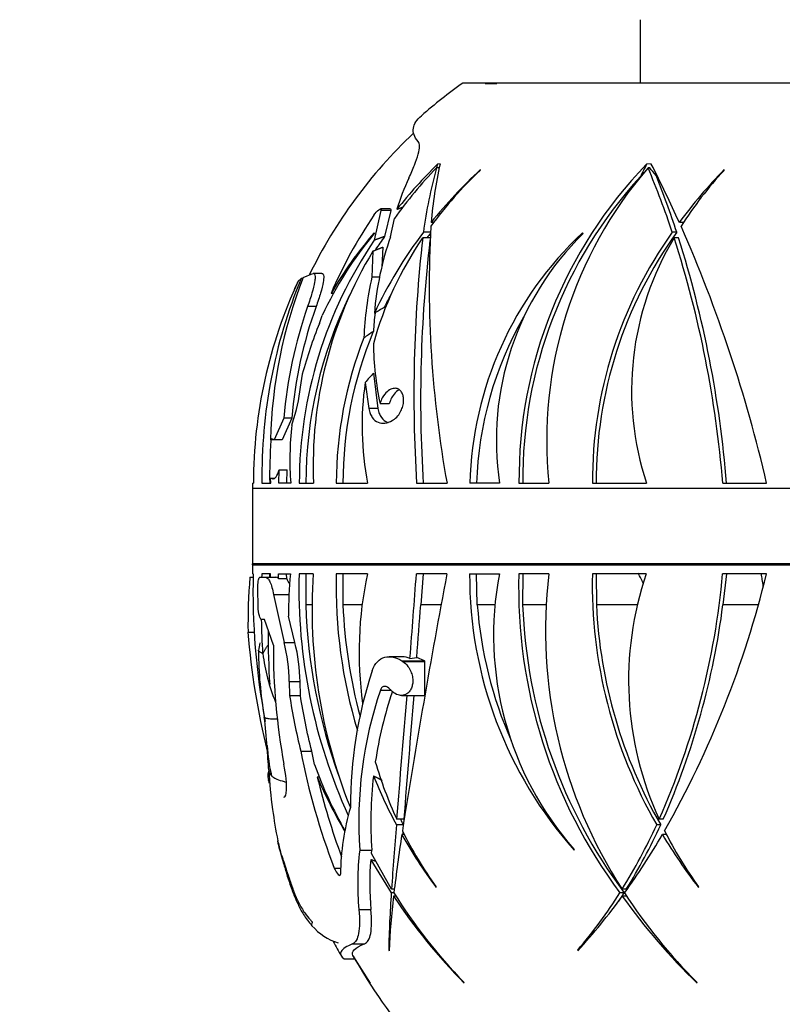
# Paper-space layout 'Layout1' of a CAD drawing. Units: millimetres. Extents: x 0 to 800, y 0 to 1152.
# Drawn here: x 381 to 411, y 454 to 493 of the extents above; entities that cross this region are included whole.
import ezdxf
from ezdxf import colors
from ezdxf.entities.mleader import LeaderData, LeaderLine
from ezdxf.math import Vec2, Vec3

# ---------------------------------------------------------------- set-up
doc = ezdxf.new("R2010")
doc.units = ezdxf.units.MM
doc.layers.add('DV5_Défaut', color=7, linetype='Continuous')
doc.layers.add('Défaut', color=7, linetype='Continuous')

# ---------------------------------------------------------------- blocks, each defined once
blk = doc.blocks.new('_DOT')
at = {"color": 0}
blk.add_line((0, 0), (-1, 0), dxfattribs=at)
at = {"color": 0, "const_width": 0.333}
blk.add_lwpolyline([(-0.1665, 0, 1), (0.1665, 0, 1)], format="xyb", close=True, dxfattribs=at)
blk = doc.blocks.new('SE4')
at = {"layer": 'DV5_Défaut', "color": 7, "linetype": 'Continuous'}
for p, q in [((405.773, 492.879), (405.773, 490.379)), ((439.773, 490.379), (398.773, 490.379)), ((399.655, 490.359), (400.106, 490.359)), ((397.838, 487.033), (397.727, 487.033)), ((397.767, 487.172), (397.766, 487.171)), ((397.767, 487.171), (397.766, 487.171)), ((397.875, 487.186), (397.767, 487.172)), ((397.767, 487.171), (397.767, 487.172)), ((397.87, 487.181), (397.875, 487.186)), ((406.211, 487.186), (406.023, 487.172)), ((406.023, 487.172), (406.023, 487.171)), ((406.024, 487.171), (406.023, 487.172)), ((406.024, 487.171), (406.023, 487.171)), ((406.146, 487.033), (406.082, 487.033)), ((406.207, 487.181), (406.211, 487.186)), ((399.449, 486.932), (399.463, 486.96)), ((409.086, 486.932), (409.087, 486.96)), ((395.534, 485.346), (395.27, 484.173)), ((395.907, 485.407), (395.517, 485.407)), ((395.924, 485.346), (395.534, 485.346)), ((395.924, 485.346), (395.674, 484.32)), ((395.908, 484.302), (396.064, 485.035)), ((397.625, 484.876), (397.516, 484.876)), ((407.496, 484.876), (407.318, 484.876)), ((395.273, 484.468), (395.273, 484.437)), ((397.489, 484.488), (397.212, 484.488)), ((403.493, 484.468), (403.518, 484.437)), ((407.215, 484.488), (407.039, 484.488)), ((395.611, 483.902), (395.571, 483.119)), ((397.484, 484.269), (397.182, 484.269)), ((407.286, 484.269), (407.112, 484.269)), ((395.216, 483.745), (395.179, 482.714)), ((392.468, 482.709), (392.843, 482.858)), ((393.2, 482.862), (392.861, 482.862)), ((392.266, 482.559), (392.384, 482.661)), ((392.451, 482.661), (392.384, 482.661)), ((395.479, 482.714), (395.179, 482.714)), ((393.656, 482.075), (393.564, 482.075)), ((392.972, 481.554), (392.639, 481.554)), ((393.104, 480.893), (393.217, 481.206)), ((392.36, 478.374), (392.43, 478.885)), ((395.241, 478.93), (395.414, 477.529)), ((394.914, 478.557), (395.055, 477.529)), ((395.863, 477.721), (395.497, 477.721)), ((395.414, 477.529), (395.055, 477.529)), ((391.694, 477.155), (391.323, 476.297)), ((392.009, 477.155), (391.633, 476.297)), ((392.009, 477.155), (391.694, 477.155)), ((392.011, 476.879), (392.041, 476.967)), ((395.983, 477.059), (396.016, 477.078)), ((391.315, 476.3), (391.175, 476.3)), ((391.323, 476.297), (391.221, 476.331)), ((391.633, 476.297), (391.323, 476.297)), ((391.501, 474.579), (391.516, 475.114)), ((391.516, 475.114), (391.828, 475.114)), ((391.812, 474.579), (391.828, 475.114)), ((390.468, 474.579), (390.498, 474.579)), ((390.837, 474.579), (391.187, 474.579)), ((391.187, 474.579), (391.178, 474.786)), ((391.178, 474.786), (391.332, 474.786)), ((391.178, 474.786), (391.264, 474.758)), ((391.971, 474.579), (391.501, 474.579)), ((392.308, 474.579), (392.871, 474.579)), ((393.772, 474.579), (395.007, 474.579)), ((396.943, 474.579), (398.145, 474.579)), ((400.22, 474.579), (399.044, 474.579)), ((400.985, 474.579), (402.168, 474.579)), ((403.886, 474.579), (406.018, 474.579)), ((409.032, 474.579), (410.765, 474.579)), ((448.079, 474.379), (390.467, 474.379)), ((390.467, 474.379), (390.467, 471.4)), ((448.079, 471.4), (390.467, 471.4)), ((390.467, 471.359), (448.079, 471.359)), ((390.36, 470.872), (390.484, 470.872)), ((390.489, 471.009), (390.46, 471.009)), ((390.753, 470.872), (390.975, 470.872)), ((391.177, 471.009), (390.828, 471.009)), ((390.975, 470.872), (391.388, 470.872)), ((391.14, 471.009), (391.137, 470.872)), ((391.168, 470.872), (391.177, 471.009)), ((391.49, 470.814), (391.492, 471.009)), ((391.812, 470.814), (391.49, 470.814)), ((391.492, 471.009), (391.962, 471.009)), ((391.812, 470.814), (391.811, 471.009)), ((392.864, 471.009), (392.3, 471.009)), ((392.57, 471.009), (392.568, 469.782)), ((394.999, 471.009), (393.765, 471.009)), ((394.032, 471.009), (394.035, 469.782)), ((398.137, 471.009), (396.935, 471.009)), ((397.205, 471.009), (397.106, 469.782)), ((399.036, 471.009), (400.211, 471.009)), ((399.338, 469.782), (399.312, 471.009)), ((402.163, 471.009), (400.98, 471.009)), ((401.136, 471.009), (401.13, 469.782)), ((406.013, 471.009), (403.882, 471.009)), ((404.036, 471.009), (404.043, 469.782)), ((410.761, 471.009), (409.027, 471.009)), ((409.183, 471.009), (409.037, 469.782)), ((391.295, 470.184), (391.901, 470.184)), ((391.295, 470.184), (391.708, 468.297)), ((392.819, 469.782), (392.568, 469.782)), ((394.785, 469.782), (394.035, 469.782)), ((397.904, 469.782), (397.106, 469.782)), ((400.025, 469.782), (399.338, 469.782)), ((402.064, 469.782), (401.13, 469.782)), ((405.663, 469.782), (404.043, 469.782)), ((410.432, 469.782), (409.037, 469.782)), ((390.936, 469.209), (390.816, 469.209)), ((391.286, 468.192), (390.936, 469.209)), ((392.132, 468.297), (391.882, 469.328)), ((390.285, 468.701), (390.529, 468.701)), ((391.708, 468.297), (392.132, 468.297)), ((396.364, 467.734), (395.862, 467.734)), ((396.358, 467.57), (397.258, 467.57)), ((396.358, 467.57), (396.395, 467.546)), ((396.68, 467.669), (396.947, 467.707)), ((397.258, 467.57), (396.947, 467.707)), ((397.273, 467.561), (397.258, 467.57)), ((397.273, 467.546), (397.273, 467.561)), ((396.395, 467.546), (397.273, 467.546)), ((397.273, 466.208), (397.273, 467.546)), ((391.914, 466.75), (392.341, 466.75)), ((391.914, 466.75), (391.925, 466.206)), ((392.353, 466.206), (392.341, 466.75)), ((395.512, 466.418), (395.925, 466.418)), ((391.925, 466.206), (392.353, 466.206)), ((396.34, 466.206), (397.239, 466.206)), ((391.042, 464.01), (391.052, 463.981)), ((392.365, 464.01), (392.8, 464.01)), ((392.91, 463.477), (392.8, 464.01)), ((393.021, 462.99), (393.099, 462.99)), ((396.419, 461.1), (396.143, 461.1)), ((396.436, 461.319), (396.161, 461.319)), ((406.581, 461.1), (406.422, 461.1)), ((406.681, 461.319), (406.522, 461.319)), ((396.463, 460.712), (396.357, 460.712)), ((406.809, 460.712), (406.649, 460.712)), ((394.698, 460.092), (395.175, 460.092)), ((395.159, 459.96), (395.175, 460.092)), ((395.953, 458.555), (395.159, 459.96)), ((403.155, 460.132), (403.164, 460.103)), ((395.135, 459.721), (395.944, 458.417)), ((393.692, 459.392), (393.957, 459.392)), ((397.709, 458.628), (397.705, 458.656)), ((408.075, 458.628), (408.079, 458.656)), ((396.046, 458.417), (395.944, 458.417)), ((396.064, 458.555), (395.953, 458.555)), ((396.127, 458.285), (396.031, 458.285)), ((405.137, 458.417), (404.971, 458.417)), ((405.223, 458.555), (405.058, 458.555)), ((405.23, 458.285), (405.064, 458.285)), ((394.663, 457.75), (395.139, 457.75)), ((394.416, 456.4), (394.887, 456.4)), ((395.085, 454.885), (394.423, 455.935)), ((394.426, 455.93), (395.111, 454.845)), ((394.436, 455.919), (394.426, 455.93)), ((395.841, 456.155), (395.853, 456.126)), ((403.305, 456.155), (403.308, 456.126)), ((403.333, 456.155), (403.305, 456.155)), ((394.077, 455.804), (394.499, 455.804)), ((395.111, 454.845), (395.085, 454.885)), ((398.826, 454.845), (398.805, 454.885)), ((408.02, 454.845), (408.009, 454.885))]:
    blk.add_line(p, q, dxfattribs=at)
for centre, radius, start, end in [((410.031, 474.379), 19.564, 125.1318, 131.2475), ((410.031, 474.379), 19.264, 133.3182, 154.0184), ((411.318, 474.03), 18.809, 136.2668, 144.1912), ((411.449, 473.216), 19.544, 134.4349, 141.4448), ((417.047, 481.798), 20.017, 164.8411, 172.2767), ((413.516, 483.593), 16.052, 167.0845, 175.4157), ((418.883, 474.721), 17.899, 135.9277, 180.4528), ((418.529, 476.278), 16.45, 139.1725, 185.9276), ((373.566, 473.347), 35.279, 18.4102, 22.8263), ((362.176, 464.536), 49.512, 24.2558, 27.217), ((405.084, 482.698), 9.318, 155.092, 163.1654), ((410.862, 474.909), 16.577, 133.508, 143.6924), ((412.666, 472.671), 19.455, 132.7379, 141.1442), ((418.821, 474.742), 17.685, 137.5161, 180.527), ((371.554, 472.829), 37.519, 18.1048, 21.7551), ((423.433, 472.982), 20.03, 135.7454, 143.5717), ((420.002, 476.764), 14.917, 137.0315, 147.7496), ((410.547, 474.776), 18.484, 145.8283, 156.7427), ((441.219, 482.399), 43.778, 176.9555, 190.2899), ((355.39, 461.769), 56.837, 13.0257, 23.8211), ((406.372, 475.102), 14.503, 139.9346, 155.1075), ((407.236, 474.12), 15.818, 139.141, 149.8096), ((411.033, 473.93), 17.392, 142.6215, 154.9714), ((407.461, 480.298), 12.227, 160.8834, 175.3559), ((409.473, 474.561), 16.902, 144.7289, 146.8542), ((411.208, 473.877), 17.322, 142.3936, 143.1042), ((413.098, 474.202), 14.059, 133.0911, 178.4605), ((411.502, 476.285), 11.411, 134.4052, 188.5968), ((420.746, 474.671), 16.86, 144.388, 180.3104), ((420.796, 474.667), 16.76, 144.1282, 180.3007), ((409.409, 474.554), 17.101, 145.7708, 179.9147), ((408.795, 476.314), 14.077, 145.5895, 164.4378), ((452.764, 478.048), 55.929, 173.6136, 183.5559), ((450.148, 477.908), 53.047, 173.2268, 183.5972), ((417.117, 478.233), 11.685, 148.8972, 198.2225), ((366.102, 471.108), 43.07, 4.6232, 17.7934), ((365.315, 471.019), 44.013, 4.6398, 17.5209), ((409.199, 475.285), 16.342, 148.8239, 182.474), ((409.386, 474.58), 18.888, 155.0131, 180.003), ((411.155, 474.878), 20.321, 157.4797, 180.8409), ((409.844, 475.867), 18.674, 158.5093, 178.6738), ((410.031, 474.379), 19.564, 155.416, 156.3806), ((407.62, 479.844), 12.768, 167.0079, 177.8557), ((409.473, 474.561), 16.902, 153.8797, 179.9363), ((411.208, 473.877), 17.322, 152.045, 153.8003), ((409.573, 475.618), 17.945, 160.6816, 175.0851), ((409.591, 475.612), 17.649, 160.3274, 174.9858), ((407.713, 479.821), 12.501, 173.1555, 176.572), ((410.587, 473.912), 18.826, 158.2353, 164.6848), ((413.218, 474.184), 13.91, 150.0372, 178.3711), ((409.637, 474.565), 15.605, 157.3703, 179.9461), ((409.554, 474.562), 15.782, 158.5964, 179.9372), ((407.967, 480.301), 12.734, 180.9439, 191.6883), ((406.544, 476.838), 11.756, 171.5945, 191.0775), ((385.247, 479.245), 7.166, 341.4662, 353.0205), ((404.813, 475.504), 12.875, 173.8695, 184.1186), ((411.425, 474.818), 20.286, 175.9028, 180.6728), ((410.031, 474.379), 19.564, 179.4137, 180), ((419.473, 470.578), 29.017, 178.458, 179.1502), ((388.967, 471.4), 1.5, 358.458, 0), ((413.835, 468.976), 23.552, 175.3833, 180.6703), ((418.017, 470.315), 27.536, 178.5555, 190.7638), ((421.984, 469.763), 31.181, 177.7101, 177.9624), ((391.375, 470.73), 0.143, 36.329, 84.7242), ((390.679, 470.057), 1.363, 23.1817, 33.7686), ((408.434, 469.383), 16.552, 174.3632, 180.1893), ((413.996, 470.453), 21.703, 178.534, 204.4763), ((413.693, 469.577), 20.878, 176.0687, 201.8353), ((413.736, 470.565), 19.976, 178.7282, 196.6934), ((409.506, 467.917), 14.833, 167.9681, 187.8454), ((747.507, 405.26), 355.503, 169.3421, 171.00158), ((-238.702, 517.778), 637.355, 355.490735, 355.791826), ((415.31, 470.935), 16.274, 179.7411, 221.7289), ((412.822, 468.585), 12.842, 169.1222, 221.1677), ((421.08, 470.451), 20.108, 178.4119, 216.7614), ((420.828, 468.784), 18.797, 173.2034, 212.9679), ((422.953, 470.618), 19.075, 178.8256, 209.9328), ((418.331, 466.797), 13.018, 161.1242, 204.8873), ((378.357, 473.769), 30.795, 336.153, 354.8576), ((372.25, 480.411), 39.642, 330.4559, 346.2802), ((414.114, 470.445), 21.557, 181.7634, 200.1573), ((413.887, 470.566), 19.867, 182.2635, 195.134), ((-364.771, 527.302), 764.046, 355.526433, 355.682475), ((415.586, 470.994), 16.293, 184.2672, 203.7776), ((421.308, 470.506), 20.191, 182.0564, 216.7809), ((423.142, 470.654), 19.12, 182.6147, 209.9808), ((378.737, 473.66), 30.548, 336.1719, 352.7066), ((421.984, 469.763), 31.181, 181.0215, 183.5009), ((419.717, 468.476), 28.635, 179.4696, 183.6801), ((419.001, 470.93), 28.803, 184.439, 193.9018), ((392.995, 467.692), 2.313, 165.3012, 172.9087), ((406.185, 468.006), 15.485, 180.1045, 189.8492), ((417.05, 468.116), 25.765, 179.8301, 190.3515), ((385.387, 466.667), 6.527, 0.7263, 14.4556), ((385.893, 466.665), 6.449, 0.7582, 14.6588), ((398.076, 468.715), 7.254, 186.7815, 202.517), ((411.401, 461.832), 17.072, 161.7427, 180.1536), ((410.947, 461.218), 16.288, 161.3816, 183.9626), ((411.381, 461.154), 16.252, 161.3323, 171.409), ((-2505.19, 702.533), 2911.361, 355.247432, 355.343927), ((4302.045, 150.163), 3917.984, 175.373255, 175.44493), ((368.724, 462.618), 22.372, 3.9945, 7.033), ((398.355, 464.693), 7.331, 183.6611, 193.1151), ((-351.479, 412.642), 744.307, 3.899027, 3.970197), ((418.94, 469.148), 27.067, 190.9434, 201.1276), ((408.196, 468.954), 16.238, 199.7122, 209.9312), ((411.018, 468.188), 16.369, 196.3458, 204.8148), ((407.765, 464.109), 16.682, 182.9393, 188.2774), ((409.207, 469.844), 17.578, 202.9501, 210.8232), ((418.973, 469.155), 26.674, 193.3631, 200.4541), ((410.925, 461.222), 15.791, 173.4451, 184.1039), ((413.861, 470.613), 20.11, 202.1674, 208.232), ((419.473, 470.578), 29.417, 195.1898, 195.4611), ((403.777, 459.038), 9.84, 163.7826, 179.3138), ((411.465, 464.378), 20.384, 187.5297, 191.0622), ((575.119, 446.421), 179.577, 175.31141, 176.12548), ((414.042, 470.626), 20.033, 207.6915, 208.394), ((384.978, 470.963), 23.604, 328.2887, 335.3012), ((385.009, 470.981), 23.728, 328.4211, 335.3898), ((469.193, 449.681), 73.667, 171.38814, 173.19716), ((414.136, 470.766), 20.424, 209.4884, 216.4605), ((411.293, 468.313), 16.67, 206.5417, 215.3987), ((550.815, 448.925), 154.875, 175.59472, 175.63926), ((380.906, 475.783), 29.83, 324.3748, 329.6543), ((424.701, 471.536), 21.049, 210.9481, 217.8254), ((420.129, 467.493), 14.943, 206.3355, 216.2526), ((424.814, 471.549), 21.016, 211.0435, 211.4681), ((395.373, 461.249), 4.003, 191.2854, 201.3634), ((406.1, 463.705), 14.994, 192.4383, 192.5642), ((406.1, 463.705), 14.994, 192.7487, 195.6068), ((405.451, 458.76), 10.836, 172.9377, 185.3466), ((405.715, 458.759), 10.624, 174.8043, 185.4479), ((444.385, 455.072), 48.557, 176.0492, 178.7219), ((424.924, 454.812), 29.101, 173.1469, 177.4124), ((415.091, 470.917), 22.867, 213.5349, 224.6582), ((414.297, 469.867), 21.551, 212.1226, 224.0397), ((389.096, 468.366), 18.735, 319.3232, 327.9251), ((385.108, 472.729), 24.635, 317.6262, 324.1022), ((389.157, 468.379), 18.831, 326.8437, 328.06), ((425.101, 472.51), 24.572, 215.3737, 225.9633), ((423.254, 470.166), 21.585, 213.0101, 225.0688), ((425.141, 472.471), 24.448, 215.4699, 215.6932), ((394.525, 458.602), 2.269, 220.9024, 252.6903), ((419.473, 470.578), 29.417, 208.6021, 209.9026), ((419.473, 470.578), 29.017, 210.3494, 218.8436)]:
    blk.add_arc(centre, radius, start, end, dxfattribs=at)
for centre, major_axis, ratio, start_param, end_param in [((407.634, 475.328), (0, 23.015), 0.5, 1.030269, 1.037253), ((423.114, 475.328), (0, 23.015), 0.866025, 1.030269, 1.054665), ((393.817, 472.674), (0, 20.22), 0.866025, -0.801811, -0.781126), ((413.238, 474.579), (0, 21.854), 0.5, 1.101235, 1.105405), ((432.851, 475.043), (-52.16, -12.727), 0.367994, -0.870762, -0.860084), ((434.289, 475.043), (-51.542, -12.296), 0.377809, -0.805541, -0.794485), ((425.323, 479.823), (-32.699, -7.801), 0.377809, -0.502058, -0.476432)]:
    blk.add_ellipse(centre, major_axis=major_axis, ratio=ratio, start_param=start_param, end_param=end_param, dxfattribs=at)
for points, knots in [([(397.001, 488.072), (396.925, 488.159), (396.871, 488.247), (396.808, 488.423), (396.8, 488.511), (396.841, 488.763), (396.947, 488.926), (397.13, 489.086)], [0, 0, 0, 0, 0.258585, 0.258585, 0.51717, 0.51717, 1, 1, 1, 1]), ([(396.633, 486.623), (396.719, 486.809), (396.795, 486.982), (396.921, 487.297), (396.971, 487.442), (397.039, 487.692), (397.056, 487.797), (397.056, 487.966), (397.037, 488.031), (397.001, 488.072)], [0, 0, 0, 0, 0.25, 0.25, 0.5, 0.5, 0.75, 0.75, 1, 1, 1, 1]), ([(395.253, 485.158), (395.314, 485.247), (395.387, 485.327), (395.477, 485.395), (395.505, 485.409), (395.54, 485.403), (395.544, 485.382), (395.534, 485.346)], [0, 0, 0, 0, 0.5, 0.5, 0.75, 0.75, 1, 1, 1, 1]), ([(395.908, 485.407), (395.909, 485.407), (395.911, 485.407), (395.93, 485.404), (395.935, 485.382), (395.924, 485.346)], [0, 0, 0, 0, 0.07887, 0.07887, 1, 1, 1, 1]), ([(392.866, 482.862), (392.878, 482.862), (392.888, 482.859), (392.911, 482.842), (392.921, 482.822), (392.933, 482.765), (392.935, 482.728), (392.931, 482.638), (392.924, 482.583), (392.894, 482.402), (392.858, 482.253), (392.763, 481.924), (392.705, 481.742), (392.639, 481.554)], [0, 0, 0, 0, 0.080524, 0.080524, 0.211878, 0.211878, 0.343231, 0.343231, 0.474585, 0.474585, 0.737293, 0.737293, 1, 1, 1, 1]), ([(393.206, 482.862), (393.217, 482.862), (393.228, 482.859), (393.251, 482.842), (393.261, 482.822), (393.273, 482.765), (393.275, 482.728), (393.27, 482.637), (393.264, 482.583), (393.232, 482.402), (393.195, 482.252), (393.099, 481.923), (393.039, 481.741), (392.972, 481.554)], [0, 0, 0, 0, 0.080538, 0.080538, 0.21189, 0.21189, 0.343242, 0.343242, 0.474593, 0.474593, 0.737297, 0.737297, 1, 1, 1, 1]), ([(396.016, 477.078), (396.081, 477.116), (396.146, 477.172), (396.204, 477.243), (396.249, 477.297), (396.291, 477.362), (396.326, 477.434), (396.354, 477.493), (396.379, 477.559), (396.397, 477.627), (396.415, 477.694), (396.426, 477.766), (396.428, 477.834), (396.43, 477.894), (396.426, 477.952), (396.415, 478.005), (396.405, 478.055), (396.389, 478.102), (396.369, 478.141), (396.347, 478.184), (396.32, 478.22), (396.29, 478.248), (396.255, 478.28), (396.215, 478.303), (396.173, 478.315), (396.122, 478.33), (396.068, 478.332), (396.014, 478.321), (395.951, 478.308), (395.886, 478.278), (395.824, 478.233), (395.759, 478.186), (395.695, 478.119), (395.639, 478.038), (395.601, 477.982), (395.566, 477.916), (395.538, 477.846), (395.522, 477.806), (395.508, 477.764), (395.497, 477.721)], [0, 0, 0, 0, 0.107788, 0.107788, 0.107788, 0.189961, 0.189961, 0.189961, 0.257619, 0.257619, 0.257619, 0.325875, 0.325875, 0.325875, 0.385435, 0.385435, 0.385435, 0.442988, 0.442988, 0.442988, 0.505951, 0.505951, 0.505951, 0.579902, 0.579902, 0.579902, 0.668806, 0.668806, 0.668806, 0.772449, 0.772449, 0.772449, 0.881964, 0.881964, 0.881964, 0.95737, 0.95737, 0.95737, 1, 1, 1, 1]), ([(396.262, 478.274), (396.241, 478.263), (396.221, 478.25), (396.2, 478.236), (396.133, 478.189), (396.068, 478.123), (396.011, 478.041), (395.971, 477.985), (395.935, 477.92), (395.906, 477.85), (395.89, 477.809), (395.875, 477.765), (395.863, 477.721)], [0, 0, 0, 0, 0.126075, 0.126075, 0.126075, 0.545892, 0.545892, 0.545892, 0.833196, 0.833196, 0.833196, 1, 1, 1, 1]), ([(395.055, 477.529), (395.068, 477.458), (395.086, 477.393), (395.132, 477.276), (395.161, 477.223), (395.256, 477.088), (395.335, 477.025), (395.505, 476.952), (395.598, 476.941), (395.788, 476.966), (395.886, 477.002), (395.983, 477.059)], [0, 0, 0, 0, 0.125, 0.125, 0.25, 0.25, 0.5, 0.5, 0.75, 0.75, 1, 1, 1, 1]), ([(395.414, 477.529), (395.427, 477.458), (395.446, 477.393), (395.493, 477.276), (395.522, 477.223), (395.619, 477.087), (395.698, 477.024), (395.796, 476.983), (395.807, 476.979), (395.818, 476.976)], [0, 0, 0, 0, 0.235191, 0.235191, 0.470382, 0.470382, 0.940765, 0.940765, 1, 1, 1, 1]), ([(391.285, 474.755), (391.299, 474.755), (391.313, 474.759), (391.349, 474.78), (391.371, 474.802), (391.436, 474.893), (391.478, 474.991), (391.516, 475.114)], [0, 0, 0, 0, 0.181985, 0.181985, 0.454657, 0.454657, 1, 1, 1, 1]), ([(390.674, 470.512), (390.674, 470.608), (390.683, 470.702), (390.712, 470.834), (390.733, 470.872), (390.753, 470.872)], [0, 0, 0, 0, 0.5, 0.5, 1, 1, 1, 1]), ([(390.975, 470.872), (391.005, 470.872), (391.035, 470.856), (391.095, 470.795), (391.125, 470.748), (391.181, 470.629), (391.207, 470.554), (391.255, 470.385), (391.277, 470.29), (391.295, 470.184)], [0, 0, 0, 0, 0.25, 0.25, 0.5, 0.5, 0.75, 0.75, 1, 1, 1, 1]), ([(405.898, 470.634), (405.85, 470.733), (405.781, 470.863), (405.716, 470.998), (405.698, 471.025)], [0, 0, 0, 0, 0.748659, 1, 1, 1, 1]), ([(410.544, 471.008), (410.555, 470.93), (410.579, 470.769), (410.608, 470.601), (410.624, 470.509), (410.626, 470.499)], [0, 0, 0, 0, 0.449558, 0.9422, 1, 1, 1, 1]), ([(390.687, 469.708), (390.683, 469.842), (390.68, 469.976), (390.676, 470.244), (390.675, 470.378), (390.674, 470.512)], [0, 0, 0, 0, 0.5, 0.5, 1, 1, 1, 1]), ([(390.816, 469.209), (390.786, 469.209), (390.756, 469.261), (390.708, 469.444), (390.691, 469.574), (390.687, 469.708)], [0, 0, 0, 0, 0.5, 0.5, 1, 1, 1, 1]), ([(390.873, 467.859), (390.87, 467.859), (390.848, 467.871), (390.809, 467.892), (390.768, 467.916), (390.729, 467.941), (390.698, 467.966), (390.699, 467.982), (390.706, 467.993), (390.71, 467.999), (390.71, 468)], [0, 0, 0, 0, 0.041667, 0.166667, 0.333333, 0.5, 0.666667, 0.833333, 0.958333, 1, 1, 1, 1]), ([(390.873, 467.859), (390.876, 467.864), (390.892, 467.898), (390.918, 467.947), (390.944, 467.994), (390.972, 468.039), (391.001, 468.085), (391.031, 468.129), (391.061, 468.173), (391.081, 468.202), (391.091, 468.216)], [0, 0, 0, 0, 0.1256345, 0.2512689, 0.3769034, 0.5025378, 0.6281723, 0.7538068, 0.8794412, 1, 1, 1, 1]), ([(395.188, 467.181), (395.286, 467.48), (395.477, 467.653), (395.793, 467.74), (395.906, 467.741), (396.131, 467.693), (396.246, 467.644), (396.358, 467.57)], [0, 0, 0, 0, 0.5, 0.5, 0.75, 0.75, 1, 1, 1, 1]), ([(396.68, 467.669), (396.581, 467.709), (396.48, 467.731), (396.376, 467.734), (396.37, 467.734), (396.363, 467.734)], [0, 0, 0, 0, 0.939692, 0.939692, 1, 1, 1, 1]), ([(396.395, 467.546), (396.468, 467.499), (396.539, 467.433), (396.601, 467.349), (396.644, 467.291), (396.683, 467.223), (396.714, 467.149), (396.74, 467.087), (396.761, 467.019), (396.775, 466.95), (396.788, 466.88), (396.794, 466.808), (396.791, 466.74), (396.788, 466.678), (396.778, 466.619), (396.763, 466.565), (396.747, 466.511), (396.725, 466.461), (396.7, 466.419), (396.67, 466.371), (396.635, 466.331), (396.597, 466.299), (396.542, 466.253), (396.478, 466.225), (396.413, 466.213), (396.347, 466.201), (396.278, 466.206), (396.211, 466.226), (396.133, 466.249), (396.054, 466.294), (395.983, 466.358), (395.954, 466.384), (395.925, 466.413), (395.899, 466.445)], [0, 0, 0, 0, 0.128578, 0.128578, 0.128578, 0.21787, 0.21787, 0.21787, 0.292115, 0.292115, 0.292115, 0.366893, 0.366893, 0.366893, 0.433898, 0.433898, 0.433898, 0.502046, 0.502046, 0.502046, 0.579913, 0.579913, 0.579913, 0.695511, 0.695511, 0.695511, 0.812361, 0.812361, 0.812361, 0.946683, 0.946683, 0.946683, 1, 1, 1, 1]), ([(395.899, 466.445), (395.833, 466.524), (395.756, 466.565), (395.648, 466.563), (395.614, 466.551), (395.554, 466.503), (395.528, 466.467), (395.512, 466.418)], [0, 0, 0, 0, 0.5, 0.5, 0.75, 0.75, 1, 1, 1, 1]), ([(391.925, 466.206), (391.984, 465.838), (392.05, 465.469), (392.197, 464.736), (392.277, 464.371), (392.365, 464.01)], [0, 0, 0, 0, 0.5, 0.5, 1, 1, 1, 1]), ([(392.8, 464.01), (392.71, 464.373), (392.628, 464.739), (392.479, 465.472), (392.412, 465.839), (392.353, 466.206)], [0, 0, 0, 0, 0.5, 0.5, 1, 1, 1, 1]), ([(391.45, 465.275), (391.449, 465.275), (391.408, 465.273), (391.326, 465.269), (391.213, 465.268), (391.123, 465.277), (391.048, 465.291), (390.982, 465.308), (390.938, 465.33), (390.928, 465.349), (390.928, 465.358)], [0, 0, 0, 0, 0.001047, 0.146944, 0.29284, 0.438737, 0.584633, 0.73053, 0.876426, 1, 1, 1, 1]), ([(391.702, 462.19), (391.762, 462.191), (391.8, 462.287), (391.818, 462.707), (391.78, 463.072), (391.705, 463.486)], [0, 0, 0, 0, 0.443185, 0.443185, 1, 1, 1, 1]), ([(391.09, 463.212), (391.046, 463.072), (391.054, 462.919), (391.123, 462.766), (391.129, 462.752)], [0, 0, 0, 0, 0.908732, 1, 1, 1, 1]), ([(391.105, 463.254), (391.106, 463.242), (391.11, 463.217), (391.122, 463.179), (391.141, 463.141), (391.163, 463.103), (391.188, 463.066), (391.206, 463.042), (391.216, 463.03)], [0, 0, 0, 0, 0.148262, 0.31861, 0.488957, 0.659305, 0.829652, 1, 1, 1, 1]), ([(391.798, 462.773), (391.745, 462.787), (391.586, 462.829), (391.383, 462.898), (391.269, 462.977), (391.225, 463.019), (391.216, 463.03)], [0, 0, 0, 0, 0.195769, 0.597884, 0.899471, 1, 1, 1, 1]), ([(391.645, 459.79), (391.643, 459.785), (391.643, 459.752), (391.648, 459.71), (391.656, 459.679), (391.66, 459.669)], [0, 0, 0, 0, 0.1779144, 0.7116576, 1, 1, 1, 1]), ([(391.645, 459.79), (391.656, 459.753), (391.703, 459.603), (391.803, 459.306), (391.943, 458.897), (392.09, 458.45), (392.277, 458.017), (392.498, 457.644), (392.696, 457.401), (392.802, 457.285), (392.829, 457.257)], [0, 0, 0, 0, 0.041667, 0.166667, 0.333333, 0.5, 0.666667, 0.833333, 0.958333, 1, 1, 1, 1]), ([(391.659, 459.671), (391.712, 459.489), (391.794, 459.206), (391.922, 458.806), (392.027, 458.505), (392.133, 458.234), (392.274, 457.921), (392.482, 457.515), (392.679, 457.273), (392.81, 457.116)], [0, 0, 0, 0, 0.175565, 0.324772, 0.423437, 0.505859, 0.627441, 0.792705, 1, 1, 1, 1]), ([(393.692, 459.392), (393.732, 459.29), (393.791, 459.193), (393.868, 459.116), (393.892, 459.101), (393.927, 459.104), (393.938, 459.122), (393.938, 459.156)], [0, 0, 0, 0, 0.5, 0.5, 0.75, 0.75, 1, 1, 1, 1]), ([(394.663, 457.75), (394.7, 457.357), (394.696, 457.044), (394.61, 456.583), (394.53, 456.446), (394.416, 456.4)], [0, 0, 0, 0, 0.5, 0.5, 1, 1, 1, 1]), ([(394.887, 456.4), (395.003, 456.446), (395.085, 456.583), (395.173, 457.045), (395.176, 457.357), (395.139, 457.75)], [0, 0, 0, 0, 0.5, 0.5, 1, 1, 1, 1]), ([(392.809, 457.117), (392.808, 457.119), (392.801, 457.13), (392.796, 457.157), (392.817, 457.207), (392.823, 457.236), (392.828, 457.252), (392.829, 457.257)], [0, 0, 0, 0, 0.074154, 0.38277, 0.691385, 0.922846, 1, 1, 1, 1])]:
    blk.add_open_spline(points, degree=3, knots=knots, dxfattribs=at)
for points, degree in [([(396.166, 485.397), (396.292, 485.444), (396.418, 485.491)], 2), ([(395.674, 484.32), (395.472, 484.247), (395.27, 484.173)], 2), ([(395.216, 483.745), (395.413, 483.824), (395.611, 483.902)], 2), ([(391.221, 476.331), (391.207, 476.337), (391.191, 476.325), (391.175, 476.3)], 3), ([(395.579, 462.852), (395.408, 462.938), (395.238, 463.025)], 2), ([(395.331, 459.655), (395.233, 459.688), (395.135, 459.721)], 2), ([(394.416, 456.4), (394.173, 456.301), (393.877, 456.103), (393.947, 455.904), (394.077, 455.804)], 3), ([(394.423, 455.935), (394.348, 456.091), (394.501, 456.246), (394.887, 456.4)], 3)]:
    blk.add_open_spline(points, degree=degree, dxfattribs=at)

psp = doc.layouts.get("Layout1")

# ---------------------------------------------------------------- block references
at = {"layer": 'Défaut'}
psp.add_blockref('SE4', (0, 0), dxfattribs=at)

# ---------------------------------------------------------------- leaders
at = {"layer": 'Défaut', "color": 7, "linetype": 'Continuous'}
ml = psp.add_multileader_mtext('Standard', dxfattribs=at)
ml.set_content('{\\pxsm0.9;\\fSolid Edge ISO|b1||i0||c0|p34;\\W1.;07/07/2016\\P}', color=256)
ml.set_leader_properties()
ml.set_arrow_properties(name='DOT')
ml.build(insert=Vec2(0, 0))
ml.multileader.update_dxf_attribs({"leader_type": 0, "dogleg_length": 0, "arrow_head_size": 12})
ctx = ml.context
ctx.base_point, ctx.char_height, ctx.arrow_head_size, ctx.landing_gap_size = Vec3(710.726, 1145.193), 12, 12, 4.2
notes = []
notes.append((ctx, [(0, (0, 0, 0), (0, 0), (1, 0), 1, [])]))
ctx.mtext.insert = Vec3(714.926, 1151.313)
for ctx, leaders in notes:
    for number, flags, end, landing, length, lines in leaders:
        leader = LeaderData()
        leader.index, (leader.has_last_leader_line, leader.has_dogleg_vector, leader.attachment_direction) = number, flags
        leader.last_leader_point, leader.dogleg_vector, leader.dogleg_length = Vec3(end), Vec3(landing), length
        for number, points, colour, breaks in lines:
            line = LeaderLine()
            line.index, line.vertices, line.color, line.breaks = number, Vec3.list(points), colors.encode_raw_color(colour), breaks
            leader.lines.append(line)
        ctx.leaders.append(leader)

doc.saveas('drawing.dxf')
